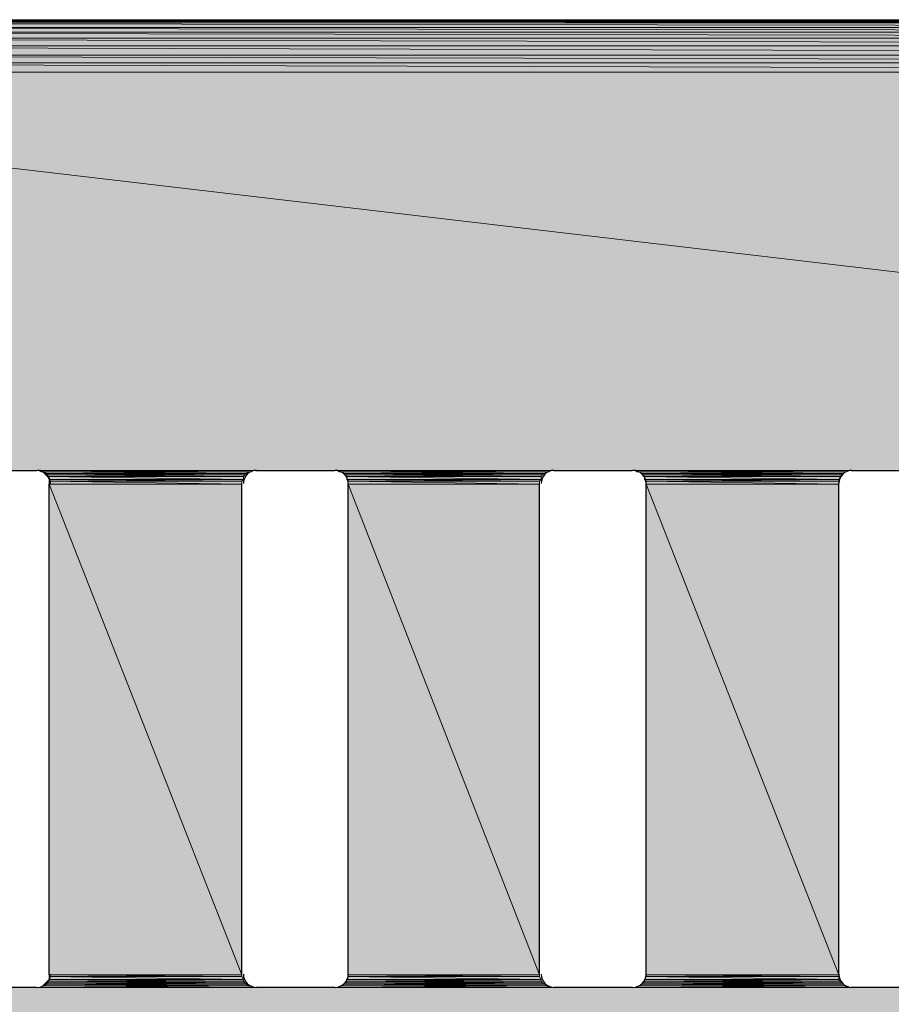
# Model space of a CAD drawing. Units: millimetres. Extents: x 0 to 210, y 0 to 297.
# Drawn here: x 136 to 139, y 185 to 189 of the extents above; entities that cross this region are included whole.
import ezdxf

# ---------------------------------------------------------------- set-up
doc = ezdxf.new("R2010")
doc.units = ezdxf.units.MM
doc.header["$MEASUREMENT"] = 0
doc.layers.add('Capa 1', color=7, linetype='Continuous')

# ---------------------------------------------------------------- blocks, each defined once
blk = doc.blocks.new('block 2')
at = {"layer": 'Capa 1', "true_color": 0xdbdbdb}
h = blk.add_hatch(color=254, dxfattribs=at)
h.dxf.hatch_style = 2
h.paths.add_polyline_path([(133.0007, 188.722), (144.3672, 188.7167), (132.969, 188.7167)])
h.paths.add_polyline_path([(144.3355, 188.722), (133.0007, 188.722), (144.3672, 188.7167)])
h = blk.add_hatch(color=254, dxfattribs=at)
h.dxf.hatch_style = 2
h.paths.add_polyline_path([(133.0325, 188.7273), (144.3355, 188.722), (133.0007, 188.722)])
h.paths.add_polyline_path([(144.3037, 188.7273), (133.0325, 188.7273), (144.3355, 188.722)])
h = blk.add_hatch(color=254, dxfattribs=at)
h.dxf.hatch_style = 2
h.paths.add_polyline_path([(132.9425, 188.7008), (144.4202, 188.685), (132.9161, 188.685)])
h.paths.add_polyline_path([(144.3937, 188.7008), (132.9425, 188.7008), (144.4202, 188.685)])
h = blk.add_hatch(color=254, dxfattribs=at)
h.dxf.hatch_style = 2
h.paths.add_polyline_path([(132.969, 188.7167), (144.3937, 188.7008), (132.9425, 188.7008)])
h.paths.add_polyline_path([(144.3672, 188.7167), (132.969, 188.7167), (144.3937, 188.7008)])
h = blk.add_hatch(color=254, dxfattribs=at)
h.dxf.hatch_style = 2
h.paths.add_polyline_path([(132.8896, 188.6638), (144.4625, 188.6373), (132.8737, 188.6373)])
h.paths.add_polyline_path([(144.4413, 188.6638), (132.8896, 188.6638), (144.4625, 188.6373)])
h = blk.add_hatch(color=254, dxfattribs=at)
h.dxf.hatch_style = 2
h.paths.add_polyline_path([(132.9161, 188.685), (144.4413, 188.6638), (132.8896, 188.6638)])
h.paths.add_polyline_path([(144.4202, 188.685), (132.9161, 188.685), (144.4413, 188.6638)])
h = blk.add_hatch(color=254, dxfattribs=at)
h.dxf.hatch_style = 2
h.paths.add_polyline_path([(132.8737, 188.6373), (144.4731, 188.6056), (132.8579, 188.6056)])
h.paths.add_polyline_path([(144.4625, 188.6373), (132.8737, 188.6373), (144.4731, 188.6056)])
h = blk.add_hatch(color=254, dxfattribs=at)
h.dxf.hatch_style = 2
h.paths.add_polyline_path([(132.8579, 188.6056), (144.4837, 188.5791), (132.8526, 188.5791)])
h.paths.add_polyline_path([(144.4731, 188.6056), (132.8579, 188.6056), (144.4837, 188.5791)])
h = blk.add_hatch(color=254, dxfattribs=at)
h.dxf.hatch_style = 2
h.paths.add_polyline_path([(132.8526, 188.5791), (144.4837, 188.5474), (132.8473, 188.5474)])
h.paths.add_polyline_path([(144.4837, 188.5791), (132.8526, 188.5791), (144.4837, 188.5474)])
h = blk.add_hatch(color=254, dxfattribs=at)
h.dxf.hatch_style = 2
h.paths.add_polyline_path([(132.8473, 188.5474), (144.4837, 187.1821), (132.8473, 187.1821)])
h.paths.add_polyline_path([(144.4837, 188.5474), (132.8473, 188.5474), (144.4837, 187.1821)])
h = blk.add_hatch(color=254, dxfattribs=at)
h.dxf.hatch_style = 2
h.paths.add_polyline_path([(135.7418, 187.1821), (136.4721, 187.1768), (135.7524, 187.1768)])
h.paths.add_polyline_path([(136.4774, 187.1821), (135.7418, 187.1821), (136.4721, 187.1768)])
h = blk.add_hatch(color=254, dxfattribs=at)
h.dxf.hatch_style = 2
h.paths.add_polyline_path([(135.7577, 187.1768), (136.4562, 187.1715), (135.763, 187.1715)])
h.paths.add_polyline_path([(136.4615, 187.1768), (135.7577, 187.1768), (136.4562, 187.1715)])
h = blk.add_hatch(color=254, dxfattribs=at)
h.dxf.hatch_style = 2
h.paths.add_polyline_path([(135.763, 187.1715), (136.4509, 187.1662), (135.7683, 187.1662)])
h.paths.add_polyline_path([(136.4562, 187.1715), (135.763, 187.1715), (136.4509, 187.1662)])
h = blk.add_hatch(color=254, dxfattribs=at)
h.dxf.hatch_style = 2
h.paths.add_polyline_path([(136.7684, 187.1821), (137.4934, 187.1768), (136.7737, 187.1768)])
h.paths.add_polyline_path([(137.4987, 187.1821), (136.7684, 187.1821), (137.4934, 187.1768)])
h = blk.add_hatch(color=254, dxfattribs=at)
h.dxf.hatch_style = 2
h.paths.add_polyline_path([(136.779, 187.1768), (137.4775, 187.1715), (136.7896, 187.1715)])
h.paths.add_polyline_path([(137.4881, 187.1768), (136.779, 187.1768), (137.4775, 187.1715)])
h = blk.add_hatch(color=254, dxfattribs=at)
h.dxf.hatch_style = 2
h.paths.add_polyline_path([(136.7896, 187.1715), (137.4722, 187.1662), (136.7949, 187.1662)])
h.paths.add_polyline_path([(137.4775, 187.1715), (136.7896, 187.1715), (137.4722, 187.1662)])
h = blk.add_hatch(color=254, dxfattribs=at)
h.dxf.hatch_style = 2
h.paths.add_polyline_path([(137.7897, 187.1821), (138.5147, 187.1768), (137.795, 187.1768)])
h.paths.add_polyline_path([(138.5252, 187.1821), (137.7897, 187.1821), (138.5147, 187.1768)])
h = blk.add_hatch(color=254, dxfattribs=at)
h.dxf.hatch_style = 2
h.paths.add_polyline_path([(137.8056, 187.1768), (138.5041, 187.1715), (137.8109, 187.1715)])
h.paths.add_polyline_path([(138.5094, 187.1768), (137.8056, 187.1768), (138.5041, 187.1715)])
h = blk.add_hatch(color=254, dxfattribs=at)
h.dxf.hatch_style = 2
h.paths.add_polyline_path([(137.8109, 187.1715), (138.4988, 187.1662), (137.8162, 187.1662)])
h.paths.add_polyline_path([(138.5041, 187.1715), (137.8109, 187.1715), (138.4988, 187.1662)])
h = blk.add_hatch(color=254, dxfattribs=at)
h.dxf.hatch_style = 2
h.paths.add_polyline_path([(135.7683, 187.1662), (136.4456, 187.1609), (135.7736, 187.1609)])
h.paths.add_polyline_path([(136.4509, 187.1662), (135.7683, 187.1662), (136.4456, 187.1609)])
h = blk.add_hatch(color=254, dxfattribs=at)
h.dxf.hatch_style = 2
h.paths.add_polyline_path([(135.7736, 187.1609), (136.4456, 187.1504), (135.7789, 187.1504)])
h.paths.add_polyline_path([(136.4456, 187.1609), (135.7736, 187.1609), (136.4456, 187.1504)])
h = blk.add_hatch(color=254, dxfattribs=at)
h.dxf.hatch_style = 2
h.paths.add_polyline_path([(135.7789, 187.1504), (136.4403, 187.1451), (135.7789, 187.1451)])
h.paths.add_polyline_path([(136.4456, 187.1504), (135.7789, 187.1504), (136.4403, 187.1451)])
h = blk.add_hatch(color=254, dxfattribs=at)
h.dxf.hatch_style = 2
h.paths.add_polyline_path([(135.7789, 187.1451), (136.4403, 187.1345), (135.7789, 187.1345)])
h.paths.add_polyline_path([(136.4403, 187.1451), (135.7789, 187.1451), (136.4403, 187.1345)])
h = blk.add_hatch(color=254, dxfattribs=at)
h.dxf.hatch_style = 2
h.paths.add_polyline_path([(135.7789, 187.1345), (136.4403, 185.4518), (135.7789, 185.4518)])
h.paths.add_polyline_path([(136.4403, 187.1345), (135.7789, 187.1345), (136.4403, 185.4518)])
h = blk.add_hatch(color=254, dxfattribs=at)
h.dxf.hatch_style = 2
h.paths.add_polyline_path([(136.7949, 187.1662), (137.4669, 187.1609), (136.8002, 187.1609)])
h.paths.add_polyline_path([(137.4722, 187.1662), (136.7949, 187.1662), (137.4669, 187.1609)])
h = blk.add_hatch(color=254, dxfattribs=at)
h.dxf.hatch_style = 2
h.paths.add_polyline_path([(136.8002, 187.1609), (137.4669, 187.1504), (136.8002, 187.1504)])
h.paths.add_polyline_path([(137.4669, 187.1609), (136.8002, 187.1609), (137.4669, 187.1504)])
h = blk.add_hatch(color=254, dxfattribs=at)
h.dxf.hatch_style = 2
h.paths.add_polyline_path([(136.8002, 187.1504), (137.4616, 187.1451), (136.8055, 187.1451)])
h.paths.add_polyline_path([(137.4669, 187.1504), (136.8002, 187.1504), (137.4616, 187.1451)])
h = blk.add_hatch(color=254, dxfattribs=at)
h.dxf.hatch_style = 2
h.paths.add_polyline_path([(136.8055, 187.1451), (137.4616, 187.1345), (136.8055, 187.1345)])
h.paths.add_polyline_path([(137.4616, 187.1451), (136.8055, 187.1451), (137.4616, 187.1345)])
h = blk.add_hatch(color=254, dxfattribs=at)
h.dxf.hatch_style = 2
h.paths.add_polyline_path([(136.8055, 187.1345), (137.4616, 185.4518), (136.8055, 185.4518)])
h.paths.add_polyline_path([(137.4616, 187.1345), (136.8055, 187.1345), (137.4616, 185.4518)])
h = blk.add_hatch(color=254, dxfattribs=at)
h.dxf.hatch_style = 2
h.paths.add_polyline_path([(137.8162, 187.1662), (138.4935, 187.1609), (137.8215, 187.1609)])
h.paths.add_polyline_path([(138.4988, 187.1662), (137.8162, 187.1662), (138.4935, 187.1609)])
h = blk.add_hatch(color=254, dxfattribs=at)
h.dxf.hatch_style = 2
h.paths.add_polyline_path([(137.8215, 187.1609), (138.4882, 187.1504), (137.8215, 187.1504)])
h.paths.add_polyline_path([(138.4935, 187.1609), (137.8215, 187.1609), (138.4882, 187.1504)])
h = blk.add_hatch(color=254, dxfattribs=at)
h.dxf.hatch_style = 2
h.paths.add_polyline_path([(137.8215, 187.1504), (138.4882, 187.1451), (137.8268, 187.1451)])
h.paths.add_polyline_path([(138.4882, 187.1504), (137.8215, 187.1504), (138.4882, 187.1451)])
h = blk.add_hatch(color=254, dxfattribs=at)
h.dxf.hatch_style = 2
h.paths.add_polyline_path([(137.8268, 187.1451), (138.4882, 187.1345), (137.8268, 187.1345)])
h.paths.add_polyline_path([(138.4882, 187.1451), (137.8268, 187.1451), (138.4882, 187.1345)])
h = blk.add_hatch(color=254, dxfattribs=at)
h.dxf.hatch_style = 2
h.paths.add_polyline_path([(137.8268, 187.1345), (138.4882, 185.4518), (137.8268, 185.4518)])
h.paths.add_polyline_path([(138.4882, 187.1345), (137.8268, 187.1345), (138.4882, 185.4518)])
h = blk.add_hatch(color=254, dxfattribs=at)
h.dxf.hatch_style = 2
h.paths.add_polyline_path([(135.7789, 185.4518), (136.4403, 185.4465), (135.7789, 185.4465)])
h.paths.add_polyline_path([(136.4403, 185.4518), (135.7789, 185.4518), (136.4403, 185.4465)])
h = blk.add_hatch(color=254, dxfattribs=at)
h.dxf.hatch_style = 2
h.paths.add_polyline_path([(135.7789, 185.4465), (136.4456, 185.4359), (135.7789, 185.4359)])
h.paths.add_polyline_path([(136.4403, 185.4465), (135.7789, 185.4465), (136.4456, 185.4359)])
h = blk.add_hatch(color=254, dxfattribs=at)
h.dxf.hatch_style = 2
h.paths.add_polyline_path([(136.8055, 185.4465), (137.4669, 185.4359), (136.8002, 185.4359)])
h.paths.add_polyline_path([(137.4616, 185.4465), (136.8055, 185.4465), (137.4669, 185.4359)])
h = blk.add_hatch(color=254, dxfattribs=at)
h.dxf.hatch_style = 2
h.paths.add_polyline_path([(136.8055, 185.4518), (137.4616, 185.4465), (136.8055, 185.4465)])
h.paths.add_polyline_path([(137.4616, 185.4518), (136.8055, 185.4518), (137.4616, 185.4465)])
h = blk.add_hatch(color=254, dxfattribs=at)
h.dxf.hatch_style = 2
h.paths.add_polyline_path([(137.8268, 185.4465), (138.4882, 185.4359), (137.8215, 185.4359)])
h.paths.add_polyline_path([(138.4882, 185.4465), (137.8268, 185.4465), (138.4882, 185.4359)])
h = blk.add_hatch(color=254, dxfattribs=at)
h.dxf.hatch_style = 2
h.paths.add_polyline_path([(137.8268, 185.4518), (138.4882, 185.4465), (137.8268, 185.4465)])
h.paths.add_polyline_path([(138.4882, 185.4518), (137.8268, 185.4518), (138.4882, 185.4465)])
h = blk.add_hatch(color=254, dxfattribs=at)
h.dxf.hatch_style = 2
h.paths.add_polyline_path([(135.7577, 185.4147), (136.4721, 185.4094), (135.7524, 185.4094)])
h.paths.add_polyline_path([(136.4615, 185.4147), (135.7577, 185.4147), (136.4721, 185.4094)])
h = blk.add_hatch(color=254, dxfattribs=at)
h.dxf.hatch_style = 2
h.paths.add_polyline_path([(135.763, 185.42), (136.4615, 185.4147), (135.7577, 185.4147)])
h.paths.add_polyline_path([(136.4562, 185.42), (135.763, 185.42), (136.4615, 185.4147)])
h = blk.add_hatch(color=254, dxfattribs=at)
h.dxf.hatch_style = 2
h.paths.add_polyline_path([(135.7683, 185.4253), (136.4562, 185.42), (135.763, 185.42)])
h.paths.add_polyline_path([(136.4509, 185.4253), (135.7683, 185.4253), (136.4562, 185.42)])
h = blk.add_hatch(color=254, dxfattribs=at)
h.dxf.hatch_style = 2
h.paths.add_polyline_path([(135.7736, 185.4306), (136.4509, 185.4253), (135.7683, 185.4253)])
h.paths.add_polyline_path([(136.4456, 185.4306), (135.7736, 185.4306), (136.4509, 185.4253)])
h = blk.add_hatch(color=254, dxfattribs=at)
h.dxf.hatch_style = 2
h.paths.add_polyline_path([(135.7789, 185.4359), (136.4456, 185.4306), (135.7736, 185.4306)])
h.paths.add_polyline_path([(136.4456, 185.4359), (135.7789, 185.4359), (136.4456, 185.4306)])
h = blk.add_hatch(color=254, dxfattribs=at)
h.dxf.hatch_style = 2
h.paths.add_polyline_path([(136.779, 185.4147), (137.4934, 185.4094), (136.7737, 185.4094)])
h.paths.add_polyline_path([(137.4881, 185.4147), (136.779, 185.4147), (137.4934, 185.4094)])
h = blk.add_hatch(color=254, dxfattribs=at)
h.dxf.hatch_style = 2
h.paths.add_polyline_path([(136.7896, 185.42), (137.4881, 185.4147), (136.779, 185.4147)])
h.paths.add_polyline_path([(137.4775, 185.42), (136.7896, 185.42), (137.4881, 185.4147)])
h = blk.add_hatch(color=254, dxfattribs=at)
h.dxf.hatch_style = 2
h.paths.add_polyline_path([(136.7949, 185.4253), (137.4775, 185.42), (136.7896, 185.42)])
h.paths.add_polyline_path([(137.4722, 185.4253), (136.7949, 185.4253), (137.4775, 185.42)])
h = blk.add_hatch(color=254, dxfattribs=at)
h.dxf.hatch_style = 2
h.paths.add_polyline_path([(136.8002, 185.4306), (137.4722, 185.4253), (136.7949, 185.4253)])
h.paths.add_polyline_path([(137.4669, 185.4306), (136.8002, 185.4306), (137.4722, 185.4253)])
h = blk.add_hatch(color=254, dxfattribs=at)
h.dxf.hatch_style = 2
h.paths.add_polyline_path([(136.8002, 185.4359), (137.4669, 185.4306), (136.8002, 185.4306)])
h.paths.add_polyline_path([(137.4669, 185.4359), (136.8002, 185.4359), (137.4669, 185.4306)])
h = blk.add_hatch(color=254, dxfattribs=at)
h.dxf.hatch_style = 2
h.paths.add_polyline_path([(137.8056, 185.4147), (138.5147, 185.4094), (137.795, 185.4094)])
h.paths.add_polyline_path([(138.5094, 185.4147), (137.8056, 185.4147), (138.5147, 185.4094)])
h = blk.add_hatch(color=254, dxfattribs=at)
h.dxf.hatch_style = 2
h.paths.add_polyline_path([(137.8109, 185.42), (138.5094, 185.4147), (137.8056, 185.4147)])
h.paths.add_polyline_path([(138.5041, 185.42), (137.8109, 185.42), (138.5094, 185.4147)])
h = blk.add_hatch(color=254, dxfattribs=at)
h.dxf.hatch_style = 2
h.paths.add_polyline_path([(137.8162, 185.4253), (138.5041, 185.42), (137.8109, 185.42)])
h.paths.add_polyline_path([(138.4988, 185.4253), (137.8162, 185.4253), (138.5041, 185.42)])
h = blk.add_hatch(color=254, dxfattribs=at)
h.dxf.hatch_style = 2
h.paths.add_polyline_path([(137.8215, 185.4306), (138.4988, 185.4253), (137.8162, 185.4253)])
h.paths.add_polyline_path([(138.4935, 185.4306), (137.8215, 185.4306), (138.4988, 185.4253)])
h = blk.add_hatch(color=254, dxfattribs=at)
h.dxf.hatch_style = 2
h.paths.add_polyline_path([(137.8215, 185.4359), (138.4935, 185.4306), (137.8215, 185.4306)])
h.paths.add_polyline_path([(138.4882, 185.4359), (137.8215, 185.4359), (138.4935, 185.4306)])
h = blk.add_hatch(color=254, dxfattribs=at)
h.dxf.hatch_style = 2
h.paths.add_polyline_path([(132.8473, 185.4094), (144.4837, 184.9226), (132.8473, 184.9226)])
h.paths.add_polyline_path([(144.4837, 185.4094), (132.8473, 185.4094), (144.4837, 184.9226)])
at = {"layer": 'Capa 1', "lineweight": 0}
for points in [[(133.0007, 188.722), (144.3672, 188.7167), (132.969, 188.7167), (133.0007, 188.722)], [(133.0007, 188.722), (144.3672, 188.7167), (132.969, 188.7167), (133.0007, 188.722)], [(133.0325, 188.7273), (144.3355, 188.722), (133.0007, 188.722), (133.0325, 188.7273)], [(133.0325, 188.7273), (144.3355, 188.722), (133.0007, 188.722), (133.0325, 188.7273)], [(144.3355, 188.722), (133.0007, 188.722), (144.3672, 188.7167), (144.3355, 188.722)], [(144.3355, 188.722), (133.0007, 188.722), (144.3672, 188.7167), (144.3355, 188.722)], [(144.3037, 188.7273), (133.0325, 188.7273), (144.3355, 188.722), (144.3037, 188.7273)], [(144.3037, 188.7273), (133.0325, 188.7273), (144.3355, 188.722), (144.3037, 188.7273)], [(132.9425, 188.7008), (144.4202, 188.685), (132.9161, 188.685), (132.9425, 188.7008)], [(132.9425, 188.7008), (144.4202, 188.685), (132.9161, 188.685), (132.9425, 188.7008)], [(132.969, 188.7167), (144.3937, 188.7008), (132.9425, 188.7008), (132.969, 188.7167)], [(132.969, 188.7167), (144.3937, 188.7008), (132.9425, 188.7008), (132.969, 188.7167)], [(144.3937, 188.7008), (132.9425, 188.7008), (144.4202, 188.685), (144.3937, 188.7008)], [(144.3937, 188.7008), (132.9425, 188.7008), (144.4202, 188.685), (144.3937, 188.7008)], [(144.3672, 188.7167), (132.969, 188.7167), (144.3937, 188.7008), (144.3672, 188.7167)], [(144.3672, 188.7167), (132.969, 188.7167), (144.3937, 188.7008), (144.3672, 188.7167)], [(132.8896, 188.6638), (144.4625, 188.6373), (132.8737, 188.6373), (132.8896, 188.6638)], [(132.8896, 188.6638), (144.4625, 188.6373), (132.8737, 188.6373), (132.8896, 188.6638)], [(132.9161, 188.685), (144.4413, 188.6638), (132.8896, 188.6638), (132.9161, 188.685)], [(132.9161, 188.685), (144.4413, 188.6638), (132.8896, 188.6638), (132.9161, 188.685)], [(144.4413, 188.6638), (132.8896, 188.6638), (144.4625, 188.6373), (144.4413, 188.6638)], [(144.4413, 188.6638), (132.8896, 188.6638), (144.4625, 188.6373), (144.4413, 188.6638)], [(144.4202, 188.685), (132.9161, 188.685), (144.4413, 188.6638), (144.4202, 188.685)], [(144.4202, 188.685), (132.9161, 188.685), (144.4413, 188.6638), (144.4202, 188.685)], [(132.8737, 188.6373), (144.4731, 188.6056), (132.8579, 188.6056), (132.8737, 188.6373)], [(132.8737, 188.6373), (144.4731, 188.6056), (132.8579, 188.6056), (132.8737, 188.6373)], [(144.4625, 188.6373), (132.8737, 188.6373), (144.4731, 188.6056), (144.4625, 188.6373)], [(144.4625, 188.6373), (132.8737, 188.6373), (144.4731, 188.6056), (144.4625, 188.6373)], [(132.8579, 188.6056), (144.4837, 188.5791), (132.8526, 188.5791), (132.8579, 188.6056)], [(132.8579, 188.6056), (144.4837, 188.5791), (132.8526, 188.5791), (132.8579, 188.6056)], [(144.4731, 188.6056), (132.8579, 188.6056), (144.4837, 188.5791), (144.4731, 188.6056)], [(144.4731, 188.6056), (132.8579, 188.6056), (144.4837, 188.5791), (144.4731, 188.6056)], [(132.8526, 188.5791), (144.4837, 188.5474), (132.8473, 188.5474), (132.8526, 188.5791)], [(132.8526, 188.5791), (144.4837, 188.5474), (132.8473, 188.5474), (132.8526, 188.5791)], [(144.4837, 188.5791), (132.8526, 188.5791), (144.4837, 188.5474), (144.4837, 188.5791)], [(144.4837, 188.5791), (132.8526, 188.5791), (144.4837, 188.5474), (144.4837, 188.5791)], [(132.8473, 188.5474), (144.4837, 187.1821), (132.8473, 187.1821), (132.8473, 188.5474)], [(144.4837, 188.5474), (132.8473, 188.5474), (144.4837, 187.1821), (144.4837, 188.5474)], [(132.8473, 188.5474), (144.4837, 187.1821), (132.8473, 187.1821), (132.8473, 188.5474)], [(144.4837, 188.5474), (132.8473, 188.5474), (144.4837, 187.1821), (144.4837, 188.5474)], [(135.7365, 187.1821), (136.4774, 187.1821), (135.7418, 187.1821), (135.7365, 187.1821)], [(136.488, 187.1821), (135.7365, 187.1821), (136.4774, 187.1821), (136.488, 187.1821)], [(135.7365, 187.1821), (136.4774, 187.1821), (135.7418, 187.1821), (135.7365, 187.1821)], [(136.488, 187.1821), (135.7365, 187.1821), (136.4774, 187.1821), (136.488, 187.1821)], [(135.7418, 187.1821), (136.4721, 187.1768), (135.7524, 187.1768), (135.7418, 187.1821)], [(136.4774, 187.1821), (135.7418, 187.1821), (136.4721, 187.1768), (136.4774, 187.1821)], [(135.7418, 187.1821), (136.4721, 187.1768), (135.7524, 187.1768), (135.7418, 187.1821)], [(136.4774, 187.1821), (135.7418, 187.1821), (136.4721, 187.1768), (136.4774, 187.1821)], [(135.7524, 187.1768), (136.4615, 187.1768), (135.7577, 187.1768), (135.7524, 187.1768)], [(136.4721, 187.1768), (135.7524, 187.1768), (136.4615, 187.1768), (136.4721, 187.1768)], [(135.7524, 187.1768), (136.4615, 187.1768), (135.7577, 187.1768), (135.7524, 187.1768)], [(136.4721, 187.1768), (135.7524, 187.1768), (136.4615, 187.1768), (136.4721, 187.1768)], [(135.7577, 187.1768), (136.4562, 187.1715), (135.763, 187.1715), (135.7577, 187.1768)], [(136.4615, 187.1768), (135.7577, 187.1768), (136.4562, 187.1715), (136.4615, 187.1768)], [(135.7577, 187.1768), (136.4562, 187.1715), (135.763, 187.1715), (135.7577, 187.1768)], [(136.4615, 187.1768), (135.7577, 187.1768), (136.4562, 187.1715), (136.4615, 187.1768)], [(135.763, 187.1715), (136.4509, 187.1662), (135.7683, 187.1662), (135.763, 187.1715)], [(136.4562, 187.1715), (135.763, 187.1715), (136.4509, 187.1662), (136.4562, 187.1715)], [(135.763, 187.1715), (136.4509, 187.1662), (135.7683, 187.1662), (135.763, 187.1715)], [(136.4562, 187.1715), (135.763, 187.1715), (136.4509, 187.1662), (136.4562, 187.1715)], [(136.7578, 187.1821), (137.4987, 187.1821), (136.7684, 187.1821), (136.7578, 187.1821)], [(137.5092, 187.1821), (136.7578, 187.1821), (137.4987, 187.1821), (137.5092, 187.1821)], [(136.7578, 187.1821), (137.4987, 187.1821), (136.7684, 187.1821), (136.7578, 187.1821)], [(137.5092, 187.1821), (136.7578, 187.1821), (137.4987, 187.1821), (137.5092, 187.1821)], [(136.7684, 187.1821), (137.4934, 187.1768), (136.7737, 187.1768), (136.7684, 187.1821)], [(137.4987, 187.1821), (136.7684, 187.1821), (137.4934, 187.1768), (137.4987, 187.1821)], [(136.7684, 187.1821), (137.4934, 187.1768), (136.7737, 187.1768), (136.7684, 187.1821)], [(137.4987, 187.1821), (136.7684, 187.1821), (137.4934, 187.1768), (137.4987, 187.1821)], [(136.7737, 187.1768), (137.4881, 187.1768), (136.779, 187.1768), (136.7737, 187.1768)], [(137.4934, 187.1768), (136.7737, 187.1768), (137.4881, 187.1768), (137.4934, 187.1768)], [(136.7737, 187.1768), (137.4881, 187.1768), (136.779, 187.1768), (136.7737, 187.1768)], [(137.4934, 187.1768), (136.7737, 187.1768), (137.4881, 187.1768), (137.4934, 187.1768)], [(136.779, 187.1768), (137.4775, 187.1715), (136.7896, 187.1715), (136.779, 187.1768)], [(137.4881, 187.1768), (136.779, 187.1768), (137.4775, 187.1715), (137.4881, 187.1768)], [(136.779, 187.1768), (137.4775, 187.1715), (136.7896, 187.1715), (136.779, 187.1768)], [(137.4881, 187.1768), (136.779, 187.1768), (137.4775, 187.1715), (137.4881, 187.1768)], [(136.7896, 187.1715), (137.4722, 187.1662), (136.7949, 187.1662), (136.7896, 187.1715)], [(137.4775, 187.1715), (136.7896, 187.1715), (137.4722, 187.1662), (137.4775, 187.1715)], [(136.7896, 187.1715), (137.4722, 187.1662), (136.7949, 187.1662), (136.7896, 187.1715)], [(137.4775, 187.1715), (136.7896, 187.1715), (137.4722, 187.1662), (137.4775, 187.1715)], [(137.7791, 187.1821), (138.5252, 187.1821), (137.7897, 187.1821), (137.7791, 187.1821)], [(138.5305, 187.1821), (137.7791, 187.1821), (138.5252, 187.1821), (138.5305, 187.1821)], [(137.7791, 187.1821), (138.5252, 187.1821), (137.7897, 187.1821), (137.7791, 187.1821)], [(138.5305, 187.1821), (137.7791, 187.1821), (138.5252, 187.1821), (138.5305, 187.1821)], [(137.7897, 187.1821), (138.5147, 187.1768), (137.795, 187.1768), (137.7897, 187.1821)], [(138.5252, 187.1821), (137.7897, 187.1821), (138.5147, 187.1768), (138.5252, 187.1821)], [(137.7897, 187.1821), (138.5147, 187.1768), (137.795, 187.1768), (137.7897, 187.1821)], [(138.5252, 187.1821), (137.7897, 187.1821), (138.5147, 187.1768), (138.5252, 187.1821)], [(137.795, 187.1768), (138.5094, 187.1768), (137.8056, 187.1768), (137.795, 187.1768)], [(138.5147, 187.1768), (137.795, 187.1768), (138.5094, 187.1768), (138.5147, 187.1768)], [(137.795, 187.1768), (138.5094, 187.1768), (137.8056, 187.1768), (137.795, 187.1768)], [(138.5147, 187.1768), (137.795, 187.1768), (138.5094, 187.1768), (138.5147, 187.1768)], [(137.8056, 187.1768), (138.5041, 187.1715), (137.8109, 187.1715), (137.8056, 187.1768)], [(138.5094, 187.1768), (137.8056, 187.1768), (138.5041, 187.1715), (138.5094, 187.1768)], [(137.8056, 187.1768), (138.5041, 187.1715), (137.8109, 187.1715), (137.8056, 187.1768)], [(138.5094, 187.1768), (137.8056, 187.1768), (138.5041, 187.1715), (138.5094, 187.1768)], [(137.8109, 187.1715), (138.4988, 187.1662), (137.8162, 187.1662), (137.8109, 187.1715)], [(138.5041, 187.1715), (137.8109, 187.1715), (138.4988, 187.1662), (138.5041, 187.1715)], [(137.8109, 187.1715), (138.4988, 187.1662), (137.8162, 187.1662), (137.8109, 187.1715)], [(138.5041, 187.1715), (137.8109, 187.1715), (138.4988, 187.1662), (138.5041, 187.1715)], [(135.7683, 187.1662), (136.4456, 187.1609), (135.7736, 187.1609), (135.7683, 187.1662)], [(136.4509, 187.1662), (135.7683, 187.1662), (136.4456, 187.1609), (136.4509, 187.1662)], [(135.7683, 187.1662), (136.4456, 187.1609), (135.7736, 187.1609), (135.7683, 187.1662)], [(136.4509, 187.1662), (135.7683, 187.1662), (136.4456, 187.1609), (136.4509, 187.1662)], [(135.7736, 187.1609), (136.4456, 187.1504), (135.7789, 187.1504), (135.7736, 187.1609)], [(136.4456, 187.1609), (135.7736, 187.1609), (136.4456, 187.1504), (136.4456, 187.1609)], [(135.7736, 187.1609), (136.4456, 187.1504), (135.7789, 187.1504), (135.7736, 187.1609)], [(136.4456, 187.1609), (135.7736, 187.1609), (136.4456, 187.1504), (136.4456, 187.1609)], [(135.7789, 187.1504), (136.4403, 187.1451), (135.7789, 187.1451), (135.7789, 187.1504)], [(136.4456, 187.1504), (135.7789, 187.1504), (136.4403, 187.1451), (136.4456, 187.1504)], [(135.7789, 187.1504), (136.4403, 187.1451), (135.7789, 187.1451), (135.7789, 187.1504)], [(136.4456, 187.1504), (135.7789, 187.1504), (136.4403, 187.1451), (136.4456, 187.1504)], [(135.7789, 187.1451), (136.4403, 187.1345), (135.7789, 187.1345), (135.7789, 187.1451)], [(136.4403, 187.1451), (135.7789, 187.1451), (136.4403, 187.1345), (136.4403, 187.1451)], [(135.7789, 187.1451), (136.4403, 187.1345), (135.7789, 187.1345), (135.7789, 187.1451)], [(136.4403, 187.1451), (135.7789, 187.1451), (136.4403, 187.1345), (136.4403, 187.1451)], [(135.7789, 187.1345), (136.4403, 185.4518), (135.7789, 185.4518), (135.7789, 187.1345)], [(136.4403, 187.1345), (135.7789, 187.1345), (136.4403, 185.4518), (136.4403, 187.1345)], [(135.7789, 187.1345), (136.4403, 185.4518), (135.7789, 185.4518), (135.7789, 187.1345)], [(136.4403, 187.1345), (135.7789, 187.1345), (136.4403, 185.4518), (136.4403, 187.1345)], [(136.7949, 187.1662), (137.4669, 187.1609), (136.8002, 187.1609), (136.7949, 187.1662)], [(137.4722, 187.1662), (136.7949, 187.1662), (137.4669, 187.1609), (137.4722, 187.1662)], [(136.7949, 187.1662), (137.4669, 187.1609), (136.8002, 187.1609), (136.7949, 187.1662)], [(137.4722, 187.1662), (136.7949, 187.1662), (137.4669, 187.1609), (137.4722, 187.1662)], [(136.8002, 187.1609), (137.4669, 187.1504), (136.8002, 187.1504), (136.8002, 187.1609)], [(137.4669, 187.1609), (136.8002, 187.1609), (137.4669, 187.1504), (137.4669, 187.1609)], [(136.8002, 187.1609), (137.4669, 187.1504), (136.8002, 187.1504), (136.8002, 187.1609)], [(137.4669, 187.1609), (136.8002, 187.1609), (137.4669, 187.1504), (137.4669, 187.1609)], [(136.8002, 187.1504), (137.4616, 187.1451), (136.8055, 187.1451), (136.8002, 187.1504)], [(137.4669, 187.1504), (136.8002, 187.1504), (137.4616, 187.1451), (137.4669, 187.1504)], [(136.8002, 187.1504), (137.4616, 187.1451), (136.8055, 187.1451), (136.8002, 187.1504)], [(137.4669, 187.1504), (136.8002, 187.1504), (137.4616, 187.1451), (137.4669, 187.1504)], [(136.8055, 187.1451), (137.4616, 187.1345), (136.8055, 187.1345), (136.8055, 187.1451)], [(137.4616, 187.1451), (136.8055, 187.1451), (137.4616, 187.1345), (137.4616, 187.1451)], [(136.8055, 187.1451), (137.4616, 187.1345), (136.8055, 187.1345), (136.8055, 187.1451)], [(137.4616, 187.1451), (136.8055, 187.1451), (137.4616, 187.1345), (137.4616, 187.1451)], [(136.8055, 187.1345), (137.4616, 185.4518), (136.8055, 185.4518), (136.8055, 187.1345)], [(137.4616, 187.1345), (136.8055, 187.1345), (137.4616, 185.4518), (137.4616, 187.1345)], [(136.8055, 187.1345), (137.4616, 185.4518), (136.8055, 185.4518), (136.8055, 187.1345)], [(137.4616, 187.1345), (136.8055, 187.1345), (137.4616, 185.4518), (137.4616, 187.1345)], [(137.8162, 187.1662), (138.4935, 187.1609), (137.8215, 187.1609), (137.8162, 187.1662)], [(138.4988, 187.1662), (137.8162, 187.1662), (138.4935, 187.1609), (138.4988, 187.1662)], [(137.8162, 187.1662), (138.4935, 187.1609), (137.8215, 187.1609), (137.8162, 187.1662)], [(138.4988, 187.1662), (137.8162, 187.1662), (138.4935, 187.1609), (138.4988, 187.1662)], [(137.8215, 187.1609), (138.4882, 187.1504), (137.8215, 187.1504), (137.8215, 187.1609)], [(138.4935, 187.1609), (137.8215, 187.1609), (138.4882, 187.1504), (138.4935, 187.1609)], [(137.8215, 187.1609), (138.4882, 187.1504), (137.8215, 187.1504), (137.8215, 187.1609)], [(138.4935, 187.1609), (137.8215, 187.1609), (138.4882, 187.1504), (138.4935, 187.1609)], [(137.8215, 187.1504), (138.4882, 187.1451), (137.8268, 187.1451), (137.8215, 187.1504)], [(138.4882, 187.1504), (137.8215, 187.1504), (138.4882, 187.1451), (138.4882, 187.1504)], [(137.8215, 187.1504), (138.4882, 187.1451), (137.8268, 187.1451), (137.8215, 187.1504)], [(138.4882, 187.1504), (137.8215, 187.1504), (138.4882, 187.1451), (138.4882, 187.1504)], [(137.8268, 187.1451), (138.4882, 187.1345), (137.8268, 187.1345), (137.8268, 187.1451)], [(138.4882, 187.1451), (137.8268, 187.1451), (138.4882, 187.1345), (138.4882, 187.1451)], [(137.8268, 187.1451), (138.4882, 187.1345), (137.8268, 187.1345), (137.8268, 187.1451)], [(138.4882, 187.1451), (137.8268, 187.1451), (138.4882, 187.1345), (138.4882, 187.1451)], [(137.8268, 187.1345), (138.4882, 185.4518), (137.8268, 185.4518), (137.8268, 187.1345)], [(138.4882, 187.1345), (137.8268, 187.1345), (138.4882, 185.4518), (138.4882, 187.1345)], [(137.8268, 187.1345), (138.4882, 185.4518), (137.8268, 185.4518), (137.8268, 187.1345)], [(138.4882, 187.1345), (137.8268, 187.1345), (138.4882, 185.4518), (138.4882, 187.1345)], [(135.7789, 185.4518), (136.4403, 185.4465), (135.7789, 185.4465), (135.7789, 185.4518)], [(136.4403, 185.4518), (135.7789, 185.4518), (136.4403, 185.4465), (136.4403, 185.4518)], [(135.7789, 185.4518), (136.4403, 185.4465), (135.7789, 185.4465), (135.7789, 185.4518)], [(136.4403, 185.4518), (135.7789, 185.4518), (136.4403, 185.4465), (136.4403, 185.4518)], [(135.7789, 185.4465), (136.4456, 185.4359), (135.7789, 185.4359), (135.7789, 185.4465)], [(136.4403, 185.4465), (135.7789, 185.4465), (136.4456, 185.4359), (136.4403, 185.4465)], [(135.7789, 185.4465), (136.4456, 185.4359), (135.7789, 185.4359), (135.7789, 185.4465)], [(136.4403, 185.4465), (135.7789, 185.4465), (136.4456, 185.4359), (136.4403, 185.4465)], [(136.8055, 185.4465), (137.4669, 185.4359), (136.8002, 185.4359), (136.8055, 185.4465)], [(136.8055, 185.4465), (137.4669, 185.4359), (136.8002, 185.4359), (136.8055, 185.4465)], [(136.8055, 185.4518), (137.4616, 185.4465), (136.8055, 185.4465), (136.8055, 185.4518)], [(137.4616, 185.4518), (136.8055, 185.4518), (137.4616, 185.4465), (137.4616, 185.4518)], [(136.8055, 185.4518), (137.4616, 185.4465), (136.8055, 185.4465), (136.8055, 185.4518)], [(137.4616, 185.4518), (136.8055, 185.4518), (137.4616, 185.4465), (137.4616, 185.4518)], [(137.4616, 185.4465), (136.8055, 185.4465), (137.4669, 185.4359), (137.4616, 185.4465)], [(137.4616, 185.4465), (136.8055, 185.4465), (137.4669, 185.4359), (137.4616, 185.4465)], [(137.8268, 185.4465), (138.4882, 185.4359), (137.8215, 185.4359), (137.8268, 185.4465)], [(137.8268, 185.4465), (138.4882, 185.4359), (137.8215, 185.4359), (137.8268, 185.4465)], [(137.8268, 185.4518), (138.4882, 185.4465), (137.8268, 185.4465), (137.8268, 185.4518)], [(138.4882, 185.4518), (137.8268, 185.4518), (138.4882, 185.4465), (138.4882, 185.4518)], [(137.8268, 185.4518), (138.4882, 185.4465), (137.8268, 185.4465), (137.8268, 185.4518)], [(138.4882, 185.4518), (137.8268, 185.4518), (138.4882, 185.4465), (138.4882, 185.4518)], [(138.4882, 185.4465), (137.8268, 185.4465), (138.4882, 185.4359), (138.4882, 185.4465)], [(138.4882, 185.4465), (137.8268, 185.4465), (138.4882, 185.4359), (138.4882, 185.4465)], [(135.7577, 185.4147), (136.4721, 185.4094), (135.7524, 185.4094), (135.7577, 185.4147)], [(135.7577, 185.4147), (136.4721, 185.4094), (135.7524, 185.4094), (135.7577, 185.4147)], [(135.763, 185.42), (136.4615, 185.4147), (135.7577, 185.4147), (135.763, 185.42)], [(135.763, 185.42), (136.4615, 185.4147), (135.7577, 185.4147), (135.763, 185.42)], [(136.4615, 185.4147), (135.7577, 185.4147), (136.4721, 185.4094), (136.4615, 185.4147)], [(136.4615, 185.4147), (135.7577, 185.4147), (136.4721, 185.4094), (136.4615, 185.4147)], [(135.7683, 185.4253), (136.4562, 185.42), (135.763, 185.42), (135.7683, 185.4253)], [(135.7683, 185.4253), (136.4562, 185.42), (135.763, 185.42), (135.7683, 185.4253)], [(136.4562, 185.42), (135.763, 185.42), (136.4615, 185.4147), (136.4562, 185.42)], [(136.4562, 185.42), (135.763, 185.42), (136.4615, 185.4147), (136.4562, 185.42)], [(135.7736, 185.4306), (136.4509, 185.4253), (135.7683, 185.4253), (135.7736, 185.4306)], [(135.7736, 185.4306), (136.4509, 185.4253), (135.7683, 185.4253), (135.7736, 185.4306)], [(136.4509, 185.4253), (135.7683, 185.4253), (136.4562, 185.42), (136.4509, 185.4253)], [(136.4509, 185.4253), (135.7683, 185.4253), (136.4562, 185.42), (136.4509, 185.4253)], [(135.7789, 185.4359), (136.4456, 185.4306), (135.7736, 185.4306), (135.7789, 185.4359)], [(135.7789, 185.4359), (136.4456, 185.4306), (135.7736, 185.4306), (135.7789, 185.4359)], [(136.4456, 185.4306), (135.7736, 185.4306), (136.4509, 185.4253), (136.4456, 185.4306)], [(136.4456, 185.4306), (135.7736, 185.4306), (136.4509, 185.4253), (136.4456, 185.4306)], [(136.4456, 185.4359), (135.7789, 185.4359), (136.4456, 185.4306), (136.4456, 185.4359)], [(136.4456, 185.4359), (135.7789, 185.4359), (136.4456, 185.4306), (136.4456, 185.4359)], [(136.779, 185.4147), (137.4934, 185.4094), (136.7737, 185.4094), (136.779, 185.4147)], [(136.779, 185.4147), (137.4934, 185.4094), (136.7737, 185.4094), (136.779, 185.4147)], [(136.7896, 185.42), (137.4881, 185.4147), (136.779, 185.4147), (136.7896, 185.42)], [(136.7896, 185.42), (137.4881, 185.4147), (136.779, 185.4147), (136.7896, 185.42)], [(137.4881, 185.4147), (136.779, 185.4147), (137.4934, 185.4094), (137.4881, 185.4147)], [(137.4881, 185.4147), (136.779, 185.4147), (137.4934, 185.4094), (137.4881, 185.4147)], [(136.7949, 185.4253), (137.4775, 185.42), (136.7896, 185.42), (136.7949, 185.4253)], [(136.7949, 185.4253), (137.4775, 185.42), (136.7896, 185.42), (136.7949, 185.4253)], [(137.4775, 185.42), (136.7896, 185.42), (137.4881, 185.4147), (137.4775, 185.42)], [(137.4775, 185.42), (136.7896, 185.42), (137.4881, 185.4147), (137.4775, 185.42)], [(136.8002, 185.4306), (137.4722, 185.4253), (136.7949, 185.4253), (136.8002, 185.4306)], [(136.8002, 185.4306), (137.4722, 185.4253), (136.7949, 185.4253), (136.8002, 185.4306)], [(137.4722, 185.4253), (136.7949, 185.4253), (137.4775, 185.42), (137.4722, 185.4253)], [(137.4722, 185.4253), (136.7949, 185.4253), (137.4775, 185.42), (137.4722, 185.4253)], [(136.8002, 185.4359), (137.4669, 185.4306), (136.8002, 185.4306), (136.8002, 185.4359)], [(137.4669, 185.4359), (136.8002, 185.4359), (137.4669, 185.4306), (137.4669, 185.4359)], [(136.8002, 185.4359), (137.4669, 185.4306), (136.8002, 185.4306), (136.8002, 185.4359)], [(137.4669, 185.4359), (136.8002, 185.4359), (137.4669, 185.4306), (137.4669, 185.4359)], [(137.4669, 185.4306), (136.8002, 185.4306), (137.4722, 185.4253), (137.4669, 185.4306)], [(137.4669, 185.4306), (136.8002, 185.4306), (137.4722, 185.4253), (137.4669, 185.4306)], [(137.8056, 185.4147), (138.5147, 185.4094), (137.795, 185.4094), (137.8056, 185.4147)], [(137.8056, 185.4147), (138.5147, 185.4094), (137.795, 185.4094), (137.8056, 185.4147)], [(137.8109, 185.42), (138.5094, 185.4147), (137.8056, 185.4147), (137.8109, 185.42)], [(137.8109, 185.42), (138.5094, 185.4147), (137.8056, 185.4147), (137.8109, 185.42)], [(138.5094, 185.4147), (137.8056, 185.4147), (138.5147, 185.4094), (138.5094, 185.4147)], [(138.5094, 185.4147), (137.8056, 185.4147), (138.5147, 185.4094), (138.5094, 185.4147)], [(137.8162, 185.4253), (138.5041, 185.42), (137.8109, 185.42), (137.8162, 185.4253)], [(137.8162, 185.4253), (138.5041, 185.42), (137.8109, 185.42), (137.8162, 185.4253)], [(138.5041, 185.42), (137.8109, 185.42), (138.5094, 185.4147), (138.5041, 185.42)], [(138.5041, 185.42), (137.8109, 185.42), (138.5094, 185.4147), (138.5041, 185.42)], [(137.8215, 185.4306), (138.4988, 185.4253), (137.8162, 185.4253), (137.8215, 185.4306)], [(137.8215, 185.4306), (138.4988, 185.4253), (137.8162, 185.4253), (137.8215, 185.4306)], [(138.4988, 185.4253), (137.8162, 185.4253), (138.5041, 185.42), (138.4988, 185.4253)], [(138.4988, 185.4253), (137.8162, 185.4253), (138.5041, 185.42), (138.4988, 185.4253)], [(137.8215, 185.4359), (138.4935, 185.4306), (137.8215, 185.4306), (137.8215, 185.4359)], [(138.4882, 185.4359), (137.8215, 185.4359), (138.4935, 185.4306), (138.4882, 185.4359)], [(137.8215, 185.4359), (138.4935, 185.4306), (137.8215, 185.4306), (137.8215, 185.4359)], [(138.4882, 185.4359), (137.8215, 185.4359), (138.4935, 185.4306), (138.4882, 185.4359)], [(138.4935, 185.4306), (137.8215, 185.4306), (138.4988, 185.4253), (138.4935, 185.4306)], [(138.4935, 185.4306), (137.8215, 185.4306), (138.4988, 185.4253), (138.4935, 185.4306)], [(144.4837, 185.4094), (132.8473, 185.4094), (144.4837, 184.9226), (144.4837, 185.4094)], [(144.4837, 185.4094), (132.8473, 185.4094), (144.4837, 184.9226), (144.4837, 185.4094)], [(135.7418, 185.4094), (136.488, 185.4094), (135.7365, 185.4094), (135.7418, 185.4094)], [(135.7418, 185.4094), (136.488, 185.4094), (135.7365, 185.4094), (135.7418, 185.4094)], [(135.7524, 185.4094), (136.4774, 185.4094), (135.7418, 185.4094), (135.7524, 185.4094)], [(135.7524, 185.4094), (136.4774, 185.4094), (135.7418, 185.4094), (135.7524, 185.4094)], [(136.4774, 185.4094), (135.7418, 185.4094), (136.488, 185.4094), (136.4774, 185.4094)], [(136.4774, 185.4094), (135.7418, 185.4094), (136.488, 185.4094), (136.4774, 185.4094)], [(136.4721, 185.4094), (135.7524, 185.4094), (136.4774, 185.4094), (136.4721, 185.4094)], [(136.4721, 185.4094), (135.7524, 185.4094), (136.4774, 185.4094), (136.4721, 185.4094)], [(136.7684, 185.4094), (137.5092, 185.4094), (136.7578, 185.4094), (136.7684, 185.4094)], [(136.7684, 185.4094), (137.5092, 185.4094), (136.7578, 185.4094), (136.7684, 185.4094)], [(136.7737, 185.4094), (137.4987, 185.4094), (136.7684, 185.4094), (136.7737, 185.4094)], [(136.7737, 185.4094), (137.4987, 185.4094), (136.7684, 185.4094), (136.7737, 185.4094)], [(137.4987, 185.4094), (136.7684, 185.4094), (137.5092, 185.4094), (137.4987, 185.4094)], [(137.4987, 185.4094), (136.7684, 185.4094), (137.5092, 185.4094), (137.4987, 185.4094)], [(137.4934, 185.4094), (136.7737, 185.4094), (137.4987, 185.4094), (137.4934, 185.4094)], [(137.4934, 185.4094), (136.7737, 185.4094), (137.4987, 185.4094), (137.4934, 185.4094)], [(137.7897, 185.4094), (138.5305, 185.4094), (137.7791, 185.4094), (137.7897, 185.4094)], [(137.7897, 185.4094), (138.5305, 185.4094), (137.7791, 185.4094), (137.7897, 185.4094)], [(137.795, 185.4094), (138.5252, 185.4094), (137.7897, 185.4094), (137.795, 185.4094)], [(137.795, 185.4094), (138.5252, 185.4094), (137.7897, 185.4094), (137.795, 185.4094)], [(138.5252, 185.4094), (137.7897, 185.4094), (138.5305, 185.4094), (138.5252, 185.4094)], [(138.5252, 185.4094), (137.7897, 185.4094), (138.5305, 185.4094), (138.5252, 185.4094)], [(138.5147, 185.4094), (137.795, 185.4094), (138.5252, 185.4094), (138.5147, 185.4094)], [(138.5147, 185.4094), (137.795, 185.4094), (138.5252, 185.4094), (138.5147, 185.4094)]]:
    blk.add_lwpolyline(points, dxfattribs=at)
at = {"layer": 'Capa 1', "color": 7, "lineweight": 25, "true_color": 0xffffff}
for points in [[(133.0325, 188.7273), (144.3037, 188.7273)], [(135.4614, 187.1821), (135.7365, 187.1821)], [(136.488, 187.1821), (136.7578, 187.1821)], [(137.5092, 187.1821), (137.7791, 187.1821)], [(138.5305, 187.1821), (138.8057, 187.1821)], [(135.7789, 185.4518), (135.7789, 187.1345)], [(136.4403, 185.4518), (136.4403, 187.1345)], [(136.8055, 185.4518), (136.8055, 187.1345)], [(137.4616, 185.4518), (137.4616, 187.1345)], [(137.8268, 185.4518), (137.8268, 187.1345)], [(138.4882, 185.4518), (138.4882, 187.1345)], [(135.7365, 185.4094), (135.4614, 185.4094)], [(136.7578, 185.4094), (136.488, 185.4094)], [(137.7791, 185.4094), (137.5092, 185.4094)], [(138.8057, 185.4094), (138.5305, 185.4094)]]:
    blk.add_lwpolyline(points, dxfattribs=at)
for points in [[(135.7842, 187.1371), (135.7842, 187.162), (135.764, 187.1821), (135.7392, 187.1821)], [(136.4906, 187.1821), (136.4658, 187.1821), (136.4456, 187.162), (136.4456, 187.1371)], [(136.8055, 187.1371), (136.8055, 187.162), (136.7853, 187.1821), (136.7605, 187.1821)], [(137.5119, 187.1821), (137.487, 187.1821), (137.4669, 187.162), (137.4669, 187.1371)], [(137.8268, 187.1371), (137.8268, 187.162), (137.8066, 187.1821), (137.7818, 187.1821)], [(138.5332, 187.1821), (138.5083, 187.1821), (138.4882, 187.162), (138.4882, 187.1371)], [(135.7392, 185.4094), (135.764, 185.4094), (135.7842, 185.4296), (135.7842, 185.4544)], [(136.4456, 185.4544), (136.4456, 185.4296), (136.4658, 185.4094), (136.4906, 185.4094)], [(136.7605, 185.4094), (136.7853, 185.4094), (136.8055, 185.4296), (136.8055, 185.4544)], [(137.4669, 185.4544), (137.4669, 185.4296), (137.487, 185.4094), (137.5119, 185.4094)], [(137.7818, 185.4094), (137.8066, 185.4094), (137.8268, 185.4296), (137.8268, 185.4544)], [(138.4882, 185.4544), (138.4882, 185.4296), (138.5083, 185.4094), (138.5332, 185.4094)]]:
    blk.add_open_spline(points, degree=3, dxfattribs=at)

msp = doc.modelspace()

# ---------------------------------------------------------------- block references
at = {"layer": 'Capa 1'}
msp.add_blockref('block 2', (0, 0), dxfattribs=at)

doc.saveas('drawing.dxf')
